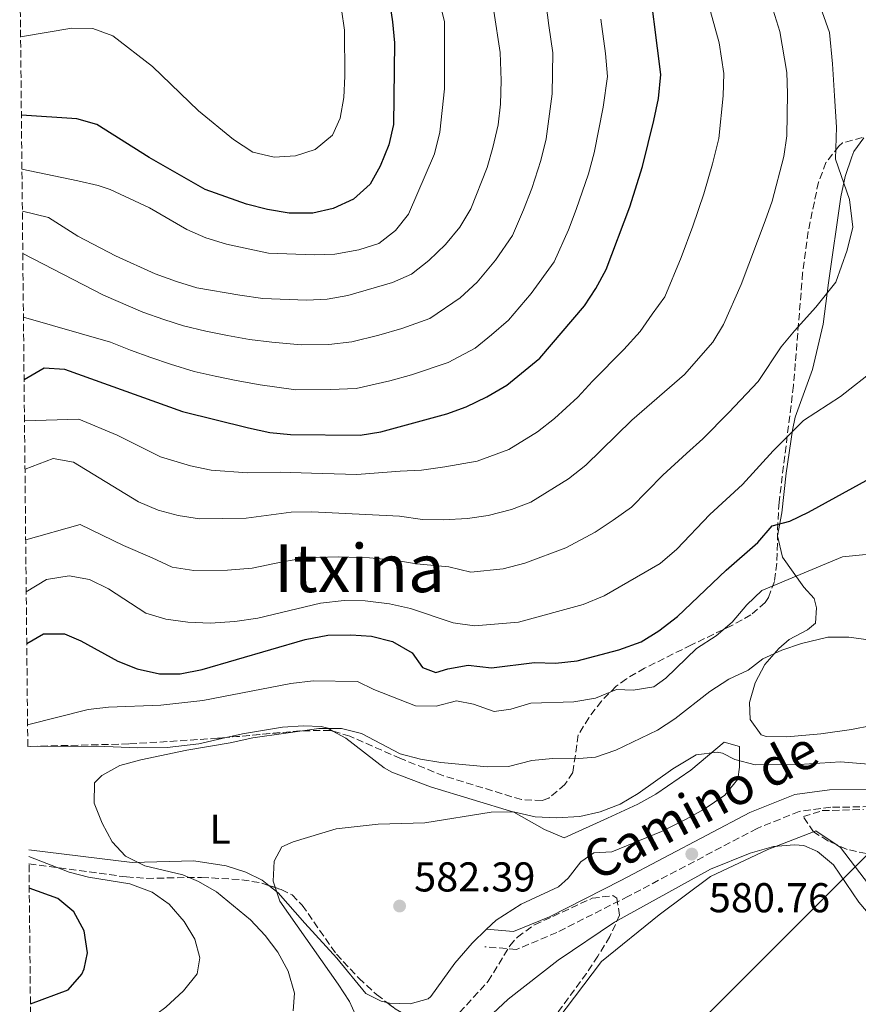
# Model space of a CAD drawing. Units: metres. Extents: x 569878 to 573325, y 4733412 to 4735761.
# Drawn here: x 569881 to 570083, y 4735267 to 4735504 of the extents above; entities that cross this region are included whole.
import ezdxf
from ezdxf.enums import TextEntityAlignment as Align

# ---------------------------------------------------------------- set-up
doc = ezdxf.new("R2010")
doc.units = ezdxf.units.M
doc.header["$MEASUREMENT"] = 0
doc.linetypes.add('DGN Style 3', pattern=[2.435890702152634, 1.739921930109024, -0.6959687720436097])
for name, color, linetype, lineweight in [('Balsa-alberca', 142, 'Continuous', 0), ('Camino', 7, 'DGN Style 3', 0), ('Cota de punto acotado terreno', 7, 'Continuous', 0), ('Curva de nivel directora', 30, 'Continuous', 30), ('Curva de nivel intermedia', 30, 'Continuous', 0), ('Etiqueta de uso rústico', 92, 'Continuous', 0), ('Límite de Concejo', 7, 'Continuous', 0), ('Línea de cambio de uso (parcela vista)', 92, 'Continuous', 0), ('Margen derecho', 7, 'Continuous', 0), ('Punto acotado terreno (símbolo)', 7, 'Continuous', 0), ('Texto de Área (paraje) menor', 7, 'Continuous', 0), ('Zona arbolada', 92, 'DGN Style 3', 0)]:
    doc.layers.add(name, color=color, linetype=linetype, lineweight=lineweight)
doc.styles.add('Style-Arial', font='arial.ttf')

# ---------------------------------------------------------------- blocks, each defined once
blk = doc.blocks.new('5PATER')
at = {"layer": 'Balsa-alberca', "linetype": 'Continuous', "lineweight": 0}
h = blk.add_hatch(color=51, dxfattribs=at)
edge = h.paths.add_edge_path()
edge.add_ellipse((0, 0), major_axis=(-0.1095731443231308, -0.1110710700762829), ratio=0.9994222409660317, start_angle=0, end_angle=360)

msp = doc.modelspace()

# ---------------------------------------------------------------- linework, layer by layer
at = {"layer": 'Camino', "color": 7, "linetype": 'DGN Style 3', "lineweight": 0}
msp.add_polyline3d([(570085.9699999974, 4735314.460000002, 582.8500000000058), (570076.5199999991, 4735314.300000001, 581.6100000000006), (570068.9100000006, 4735313.310000001, 581.1999999999971), (570058.8199999988, 4735309.250000001, 581.0000000000001), (570027.9100000006, 4735292.960000001, 580.1699999999983), (570010.6000000014, 4735284.210000001, 580.3800000000047), (570000.9200000009, 4735280.140000001, 580.3800000000047), (569993.319999999, 4735280.800000002, 581.4100000000036)], dxfattribs=at)
at = {"layer": 'Curva de nivel directora', "color": 30, "linetype": 'Continuous', "lineweight": 30, "flags": 128}
for points, elevation in [([(569882.5099999999, 4735417.130000004), (569887.3699999992, 4735419.930000001), (569892.2399999996, 4735419.66), (569920.6299999988, 4735409.470000003), (569936.4600000004, 4735405.550000002), (569941.579999999, 4735404.440000001), (569946.55, 4735403.960000004), (569963.3299999996, 4735403.800000002), (569968.2699999993, 4735404.550000001), (569984.1599999992, 4735408.880000004), (569988.8499999987, 4735410.61), (569993.8099999985, 4735413.010000001), (569998.6099999996, 4735415.82), (570006.5800000003, 4735422.300000003), (570017.2899999992, 4735434.850000001), (570020.0299999994, 4735439.03), (570022.4999999994, 4735443.619999999), (570028.1799999989, 4735458.7), (570031.2199999987, 4735468.330000001), (570033.9999999994, 4735479.42), (570035.1100000002, 4735484.730000001), (570035.6100000008, 4735490.450000001), (570032.3699999999, 4735516.530000002)], 625.0000000000001), ([(569970.3599999992, 4735508.050000001), (569971.1399999993, 4735503.11), (569971.5899999986, 4735498.060000001), (569971.3499999995, 4735478.460000001), (569970.2499999997, 4735473.550000001), (569968.1399999997, 4735468.480000001), (569965.7599999993, 4735464.08), (569961.7699999994, 4735460.53), (569956.8399999986, 4735458.26), (569951.919999999, 4735457.140000002), (569946.2599999995, 4735457.170000001), (569941.019999998, 4735458), (569935.9699999987, 4735459.310000001), (569926.0199999999, 4735462.859999999), (569912.5899999987, 4735470.530000002), (569899.9699999989, 4735478.420000001), (569895.1900000002, 4735479.850000001), (569881.8599999994, 4735480.720000001)], 650.0000000000001), ([(569883.1499999992, 4735353.690000001), (569887.1999999993, 4735356.029999999), (569892.2100000005, 4735356.050000002), (569896.149999999, 4735354.300000002), (569905.0299999993, 4735349.439999999), (569909.7399999988, 4735347.590000002), (569915.0399999986, 4735346.4), (569920.0399999986, 4735346.390000001), (569925.3299999993, 4735347.420000002), (569950.0799999994, 4735354.660000001), (569955.5600000002, 4735355.7), (569961.0799999988, 4735355.800000001), (569966.07, 4735355.470000001), (569971.099999999, 4735354.17), (569975.8099999987, 4735351.42), (569978.35, 4735347.910000001), (569981.5099999984, 4735346.750000001), (569984.4099999996, 4735347.609999999), (569989.3400000003, 4735348.440000001), (569994.9199999993, 4735347.83), (570005.2900000006, 4735349.12), (570010.2899999986, 4735348.95), (570015.5099999999, 4735349.54), (570025.5199999991, 4735352.130000001), (570030.9100000003, 4735354.12), (570035.1500000004, 4735356.76), (570039.6900000002, 4735360.2), (570051.3299999987, 4735371.32), (570058.9699999986, 4735377.949999999), (570062.4299999987, 4735381.980000002), (570066.6799999999, 4735383.100000001), (570071.1799999992, 4735385.27), (570098.2099999995, 4735400.050000001)], 600.0000000000002), ([(569884.0299999998, 4735267.030000002), (569893.1399999983, 4735270.42), (569896.3799999993, 4735274.17), (569896.9299999991, 4735275.450000001), (569897.7599999984, 4735279.350000001), (569896.9800000004, 4735284.61), (569894.5099999984, 4735289.199999999), (569890.5900000001, 4735292.350000001), (569883.7500000005, 4735294.859999999)], 600.0000000000006)]:
    msp.add_lwpolyline(points, dxfattribs=dict(at, elevation=elevation))
at = {"layer": 'Curva de nivel intermedia', "color": 30, "linetype": 'Continuous', "lineweight": 0, "flags": 128}
for points, elevation in [([(569981.4700000003, 4735511.67), (569983.5900000016, 4735503.23), (569983.6500000019, 4735487.06), (569982.5200000008, 4735476.630000001), (569981.2100000011, 4735471.38), (569974.9800000016, 4735456.919999998), (569971.8700000002, 4735452.949999999), (569967.7999999999, 4735449.849999999), (569963.0500000002, 4735448.310000001), (569957.27, 4735447.289999999), (569952.2699999999, 4735447.15), (569941.2900000007, 4735447.550000001), (569931.2200000011, 4735449.67), (569926.2200000011, 4735451.179999999), (569921.6600000013, 4735453.220000001), (569912.6600000003, 4735458.390000001), (569903.1800000009, 4735462.810000001), (569900.3300000011, 4735463.81)], 645.0000000000001), ([(570008.0600000002, 4735507.220000002), (570008.7500000007, 4735502.269999998), (570009.6500000014, 4735495.659999998), (570009.5199999996, 4735485.84), (570008.0600000002, 4735474.999999999), (570006.7500000002, 4735469.769999999), (570004.5900000011, 4735463.069999999), (570002.5999999995, 4735457.980000001), (569999.9599999997, 4735451.789999999), (569995.8700000015, 4735445.84), (569991.4500000004, 4735440.529999998), (569987.4000000003, 4735436.819999999), (569980.0900000012, 4735431.84), (569973.3800000012, 4735429.380000001), (569967.8200000001, 4735427.800000001), (569961.3600000005, 4735426.180000001), (569955.7900000003, 4735425.59), (569949.1299999994, 4735425.460000001), (569942.0900000009, 4735426.149999999), (569936.7199999997, 4735426.8), (569931.4200000003, 4735427.710000002), (569926.1800000009, 4735428.739999999), (569920.8800000013, 4735430.039999999), (569916.0800000001, 4735431.599999999), (569911.070000001, 4735433.38), (569901.5800000004, 4735437.42), (569882.2000000015, 4735447.449999998)], 635.0000000000001), ([(569958.8800000015, 4735506.130000001), (569959.6000000013, 4735501.15), (569959.6799999995, 4735490.109999998), (569959.370000001, 4735484.930000001), (569958.4900000005, 4735479.999999999), (569956.6500000008, 4735475.909999998), (569952.5500000016, 4735472.429999999), (569947.7999999997, 4735470.899999999), (569942.680000001, 4735470.59), (569937.4999999999, 4735471.82), (569932.8700000008, 4735474.880000001), (569924.4599999997, 4735481.710000001), (569913.3600000021, 4735492.409999998), (569903.8700000015, 4735499.74), (569899.0300000003, 4735501.510000001), (569894.0099999999, 4735501.600000001), (569881.6700000018, 4735499.57)], 655), ([(569995.5099999995, 4735505.679999999), (569996.9700000013, 4735495.779999999), (569997.280000002, 4735489.05), (569997.0800000008, 4735483.31), (569996.4900000007, 4735478.340000001), (569995.2800000014, 4735472.92), (569993.88, 4735468.119999999), (569989.9200000016, 4735458.17), (569987.2700000006, 4735453.81), (569983.8900000011, 4735449.649999999), (569979.860000001, 4735445.749999999), (569975.7100000002, 4735442.449999998), (569971.1100000002, 4735440.49), (569960.3800000014, 4735437.369999999), (569955.4100000004, 4735436.449999998), (569950.4200000014, 4735436.21), (569939.9100000015, 4735436.659999999), (569934.3900000007, 4735437.430000001), (569924.0300000006, 4735439.23), (569919.1900000015, 4735440.74), (569914.0300000004, 4735442.56), (569904.4999999997, 4735446.920000001), (569895.4699999995, 4735451.63), (569888.3500000006, 4735456.109999999), (569882.1000000008, 4735457.619999998)], 640), ([(569882.6100000005, 4735407.219999999), (569895.6700000007, 4735407.630000001), (569904.8600000017, 4735403.789999999), (569915.3300000012, 4735398.59), (569922.5300000008, 4735396.37), (569927.530000001, 4735395.359999999), (569936.2000000011, 4735394.680000001), (569944.1500000019, 4735394.84), (569951.6300000006, 4735394.630000001), (569962.5100000015, 4735394.329999999), (569972.9299999997, 4735395.08), (569978.1100000008, 4735395.359999999), (569983.7300000001, 4735396.15), (569991.4700000006, 4735397.519999999), (569999.1200000015, 4735400.319999999), (570006.0199999993, 4735404.539999999), (570010.0500000016, 4735407.749999999), (570015.6700000009, 4735412.92), (570019.2500000015, 4735416.739999999), (570026.7599999995, 4735424.390000001), (570030.7000000002, 4735428.710000001), (570033.5800000014, 4735432.880000002), (570036.5899999999, 4735437.01), (570040.5100000004, 4735446.480000001), (570043.3500000013, 4735454.02), (570045.9800000021, 4735461.789999999), (570048.0600000008, 4735469.02), (570049.6000000008, 4735475.100000001), (570050.6300000013, 4735485.34), (570050.7800000011, 4735490.689999999), (570049.6400000011, 4735498.119999999), (570047.5600000002, 4735505.59)], 620.0000000000001), ([(569882.7300000011, 4735395.59), (569889.5400000018, 4735398.180000001), (569894.3899999999, 4735397.289999999), (569910.0300000017, 4735387.710000001), (569914.73, 4735385.730000001), (569919.5700000015, 4735384.470000001), (569924.7200000013, 4735383.66), (569935.9400000019, 4735383.810000001), (569946.72, 4735385.240000002), (569951.7200000001, 4735385.350000001), (569972.7799999999, 4735384.3), (569978.3000000009, 4735383.529999998), (569983.3000000009, 4735383.42), (569989.1400000014, 4735383.75), (569994.1000000013, 4735384.420000001), (569999.7300000017, 4735385.92), (570004.4200000011, 4735387.639999999), (570013.4300000012, 4735393.259999998), (570017.6199999999, 4735396.539999999), (570028.6799999997, 4735407.369999999), (570041.3700000009, 4735418.38), (570048.1400000014, 4735426.09), (570050.6900000017, 4735430.389999999), (570054.9899999999, 4735439.989999999), (570060.740000001, 4735455.26), (570062.4500000009, 4735460.03), (570065.2000000002, 4735470.789999999), (570065.9500000012, 4735475.739999998), (570066.1500000001, 4735485.940000001), (570065.9600000002, 4735490.929999999), (570064.2900000005, 4735500.819999999), (570062.6900000002, 4735505.939999999)], 615), ([(570074.4100000013, 4735505.580000001), (570076.1799999994, 4735500.59), (570076.9400000017, 4735493.019999999), (570077.4400000002, 4735485.359999999), (570077.9100000017, 4735477.819999999)], 609.9999999999999), ([(570021.2499999999, 4735503.800000002), (570022.3200000006, 4735495.539999999), (570022.8300000001, 4735489.99), (570021.7599999994, 4735482.63), (570019.6400000005, 4735471.659999999), (570018.2200000011, 4735466.619999999), (570015.310000001, 4735458.029999999), (570013.4300000012, 4735453.140000001), (570009.9900000012, 4735445.409999999), (570004.4700000003, 4735437.869999998), (569999.0099999999, 4735431.410000001), (569994.9400000017, 4735427.899999999), (569990.9699999999, 4735424.689999999), (569984.47, 4735421.23)], 630.0000000000001), ([(570077.9100000017, 4735477.819999999), (570077.6400000012, 4735470.130000001), (570081.060000001, 4735460.430000001), (570081.8300000001, 4735453.789999999), (570080.4599999997, 4735448.269999999), (570077.7000000017, 4735440.590000001), (570072.9600000008, 4735434.58), (570067.7999999997, 4735428.849999999), (570064.5699999998, 4735424.980000001), (570059.0500000012, 4735416.679999999), (570052.0199999993, 4735409.189999999), (570045.780000001, 4735402.92), (570041.7900000011, 4735399.369999999), (570036.1000000003, 4735394.13), (570028.5700000001, 4735386.439999999), (570024.1500000011, 4735383.33), (570019.8900000008, 4735380.439999999), (570012.8099999998, 4735376.67), (570002.9700000006, 4735373.03), (569997.7400000002, 4735371.619999999), (569989.9700000007, 4735370.84), (569984.6800000002, 4735372.140000001), (569976.8800000015, 4735372.82), (569971.5700000006, 4735373.759999999), (569965.6100000017, 4735374.269999999), (569958.1200000016, 4735374.55), (569950.2400000005, 4735374.289999999), (569944.6900000004, 4735373.279999998), (569937.3500000001, 4735371.800000001), (569931.4400000003, 4735371.34), (569923.3100000009, 4735371.249999999), (569918.1000000007, 4735372.009999999), (569913.2900000006, 4735374.289999999), (569906.4300000009, 4735377.279999999), (569896.0000000015, 4735382.33), (569882.9000000011, 4735378.58)], 609.9999999999999), ([(569900.3300000011, 4735463.81), (569895.4500000017, 4735464.939999999), (569882.0000000002, 4735467.699999999)], 645.0000000000001), ([(569984.47, 4735421.23), (569975.6500000021, 4735418.279999999), (569970.4599999998, 4735416.83), (569962.3400000016, 4735414.989999998), (569956.1700000003, 4735414.73), (569947.8399999997, 4735414.709999999), (569939.2800000012, 4735415.850000001), (569933.5300000003, 4735416.929999999), (569928.4500000018, 4735417.99), (569923.4100000014, 4735419.109999998), (569917.7300000018, 4735420.840000001), (569912.9800000021, 4735422.470000001), (569908.1200000006, 4735424.2), (569903.3200000017, 4735426.09), (569882.3600000001, 4735432.109999998)], 630.0000000000001), ([(570087.4100000013, 4735419.819999999), (570078.8600000016, 4735413.029999998), (570069.9600000011, 4735407.26), (570062.6699999999, 4735400), (570055.3200000006, 4735391.91), (570047.4400000017, 4735384.720000001), (570039.5100000014, 4735376.34), (570035.5100000004, 4735372.909999999), (570022.020000001, 4735365.119999999), (570016.9600000005, 4735363.05), (570001.3800000013, 4735358.820000002), (569990.8100000012, 4735357.929999999), (569985.6900000003, 4735358.689999999), (569975.4700000011, 4735362.109999998), (569970.3600000015, 4735363.210000001), (569964.520000001, 4735363.939999999), (569959.5200000008, 4735364.009999999), (569953.7600000007, 4735363.350000001), (569938.7600000005, 4735359.8), (569933.1600000013, 4735358.949999998), (569927.2500000015, 4735358.57), (569921.8899999993, 4735358.83), (569916.6299999999, 4735359.55), (569911.820000002, 4735360.939999999), (569902.8400000011, 4735366.859999998), (569898.2600000012, 4735369.050000002), (569893.3500000006, 4735369.99), (569887.89, 4735369.069999999), (569883.0300000008, 4735366.069999999)], 605.0000000000001), ([(569883.3500000003, 4735334.149999999), (569897.9100000003, 4735337.779999999), (569902.8500000001, 4735338.4), (569915.3600000005, 4735338.839999998), (569925.5100000004, 4735339.949999999), (569946.6300000006, 4735344.070000002), (569952.0100000006, 4735344.719999999), (569962.6700000003, 4735344.529999999), (569966.6300000009, 4735342.630000002), (569976.6500000014, 4735338.74), (569981.6300000013, 4735338.65), (569986.4800000016, 4735339.9), (569990.5899999999, 4735339.140000001), (569995.5600000009, 4735337.37), (569999.610000001, 4735337.890000001), (570004.4000000011, 4735339.33), (570014.7000000008, 4735339.67), (570019.900000002, 4735340.56), (570024.9500000012, 4735342.609999999), (570028.9900000002, 4735342.459999999), (570033.9800000014, 4735343.239999999), (570036.8200000001, 4735345.380000001), (570044.1900000017, 4735352.48), (570048.9900000007, 4735355.56), (570052.7700000004, 4735358.83), (570056.2999999997, 4735363.000000001), (570059.9600000009, 4735366.409999999), (570079.320000002, 4735374.560000001), (570090.6400000011, 4735375.63)], 595.0000000000001), ([(569947.2400000007, 4735265.390000001), (569947.5300000013, 4735269.630000001), (569946.0000000002, 4735274.890000001), (569943.5300000004, 4735279.49), (569940.5100000006, 4735283.470000001), (569936.940000001, 4735287.230000001), (569928.7900000016, 4735293.970000001), (569924.4700000009, 4735296.49), (569920.6599999999, 4735298.050000001), (569911.5800000007, 4735300.25), (569906.8800000001, 4735302.56), (569903.7300000007, 4735306.010000001), (569901.3200000012, 4735310.470000001), (569899.3299999996, 4735315.329999999), (569899.4200000013, 4735320.179999999), (569901.1800000004, 4735321.92), (569905.5700000003, 4735324.320000002), (569910.5900000005, 4735325.720000001), (569921.61, 4735328.08), (569932.0599999994, 4735329.779999999), (569937.5199999999, 4735331.029999998), (569953.4299999999, 4735333.25), (569958.8100000002, 4735333.289999999), (569963.6700000016, 4735332.079999999), (569972.99, 4735327.159999999), (569977.8200000003, 4735325.859999998), (569982.7700000012, 4735325.05), (569993.9900000017, 4735324.02), (569998.9900000019, 4735324.12), (570004.6400000001, 4735325.519999999), (570009.6100000013, 4735326.029999998), (570014.9400000023, 4735325.939999999), (570019.9300000012, 4735326.34), (570024.8600000018, 4735328.009999999), (570034.850000001, 4735332.849999998), (570039.0199999996, 4735335.600000001), (570047.4200000016, 4735342.150000001), (570052.0100000004, 4735345.09), (570056.6700000007, 4735347.29), (570060.1799999999, 4735350.03), (570064.7599999999, 4735352.06), (570069.4900000017, 4735353.66), (570075.8300000007, 4735355.210000001), (570080.8399999997, 4735355.210000001), (570086.1700000007, 4735354.509999999)], 590.0000000000001), ([(570093.3300000001, 4735324.050000001), (570078.8600000016, 4735325.26), (570068.9500000008, 4735324.569999999), (570058.3200000003, 4735324.550000001), (570053.47, 4735325.789999999), (570050.5100000006, 4735327.289999999), (570049.2099999997, 4735327.58), (570044.1800000005, 4735326.909999999), (570038.5099999999, 4735323.57), (570030.1900000006, 4735317.62), (570025.8699999999, 4735315.080000001), (570021.0300000008, 4735313.21), (570016.1600000003, 4735312.099999999), (570010.4500000017, 4735311.789999999), (570005.4500000017, 4735312.019999999), (570000.2000000011, 4735313.189999999), (569994.820000001, 4735313.149999999), (569978.9100000011, 4735310.599999999), (569967.6500000001, 4735310.289999999), (569957.5600000005, 4735309.15), (569947.2400000007, 4735305.970000001), (569944.4700000014, 4735304.84), (569942.6299999995, 4735301.350000001), (569942.4300000007, 4735296.529999998), (569943.9999999999, 4735291.779999999), (569958.0800000014, 4735271.800000001), (569960.7900000004, 4735267.59), (569962.2200000009, 4735264.4)], 585), ([(569995.2500000002, 4735264.76), (569998.9600000005, 4735268.180000001), (570010.9600000012, 4735277.529999999), (570024.4800000018, 4735286.67), (570047.5700000013, 4735299.430000001), (570057.12, 4735303.289999999), (570062.7400000015, 4735304.869999998), (570067.7700000006, 4735305.279999999), (570070.0300000004, 4735305.109999999), (570073.3200000006, 4735303.679999999), (570077.1500000017, 4735300.449999999), (570083.2300000014, 4735291.499999999), (570086.4700000002, 4735287.699999999), (570090.3600000016, 4735284.159999999), (570094.4699999999, 4735281.220000001), (570099.3300000014, 4735277.960000001), (570103.7700000005, 4735275.659999998), (570119.6300000013, 4735270.380000002), (570124.01, 4735267.970000001), (570128.3100000005, 4735264.859999998)], 580.0000000000001), ([(569884.1600000017, 4735253.970000001), (569900.9600000014, 4735258.470000001), (569907.7699999998, 4735260.859999999), (569912.2500000012, 4735263.059999999), (569916.5899999997, 4735266.220000001), (569920.8800000013, 4735270.220000001), (569924.1300000012, 4735274.310000001), (569924.7500000005, 4735278.150000001), (569923.5700000002, 4735282.599999999), (569920.9999999999, 4735286.890000001), (569917.41, 4735291.05), (569913.3300000008, 4735293.929999999), (569907.9400000018, 4735295.939999999), (569898.0199999998, 4735297.49), (569893.3400000016, 4735298.71), (569883.6699999999, 4735302.439999999)], 595.0000000000001)]:
    msp.add_lwpolyline(points, dxfattribs=dict(at, elevation=elevation))
at = {"layer": 'Límite de Concejo', "color": 7, "linetype": 'Continuous', "lineweight": 0}
msp.add_polyline3d([(570299.7399999984, 4735445.51, 591.02), (570220.8299999982, 4735391.310000001, 581.58), (570164.870000001, 4735362.930000001, 590.4), (570134.6900000013, 4735345.92, 591.13), (570115.2800000012, 4735332.850000001, 589.1600000000001), (569984.5100000016, 4735202.130000001, 575.2), (569917.8399999999, 4735143.869999999, 571.86), (569887.4299999997, 4735135.99, 572.86), (569885.370000001, 4735135.210000001, 572.86)], dxfattribs=at)
at = {"layer": 'Línea de cambio de uso (parcela vista)', "color": 92, "linetype": 'Continuous', "lineweight": 0, "extrusion": (-0.04629215156693157, -0.01914250885277196, 0.9987445124045118), "elevation": -116455.9385901093, "flags": 128}
msp.add_lwpolyline([(-4158086.087585543, 2333423.263117811), (-4158090.953503429, 2333419.971299928), (-4158090.967792792, 2333419.348469619)], dxfattribs=at)
at = {"layer": 'Línea de cambio de uso (parcela vista)', "color": 92, "linetype": 'Continuous', "lineweight": 0}
for points in [[(570091.3099999996, 4735334.939999999, 587.1199999999953), (570081.5099999999, 4735333.02, 586.9799999999959), (570074.1500000004, 4735331.970000001, 586.6699999999983), (570065.9600000001, 4735331.25, 586.279999999999), (570060.9699999997, 4735331.32, 586.1000000000058), (570059.79, 4735331.689999999, 586.0800000000017), (570057.1399999997, 4735335.4, 587.3099999999977), (570056.9600000001, 4735339.51, 587.7200000000012), (570058.2999999998, 4735344.199999999, 588.5399999999936), (570060.6399999997, 4735348.66, 589.3500000000058), (570064.0599999996, 4735352.49, 589.820000000007), (570066.4800000004, 4735354.67, 590.1900000000023), (570070.8899999997, 4735356.99, 591.25), (570072.8700000001, 4735358.550000001, 591.8300000000017), (570073.0999999996, 4735362.24, 592.4499999999971), (570072.4900000002, 4735364.51, 593.8899999999994), (570070.04, 4735367.189999999, 594.3000000000029), (570064.9400000004, 4735374.41, 597.3800000000047), (570063.7300000004, 4735379.550000001, 599.4400000000023), (570064.7800000003, 4735385.100000001, 600.4600000000064), (570065.7999999998, 4735394.66, 603.25), (570067.3300000001, 4735404.980000001, 604.5599999999977), (570067.9800000004, 4735408.100000001, 604.9900000000052), (570072.1399999997, 4735419.59, 606.8399999999965), (570074.6600000003, 4735430.470000001, 608.6900000000023), (570075.9699999997, 4735440.369999999, 609.4700000000012), (570078.9299999997, 4735461.07, 610.1199999999953), (570080, 4735465.92, 610.1000000000058), (570081.5700000003, 4735470.67, 609.7100000000064), (570082.0599999996, 4735471.949999999, 609.5099999999948), (570084.4530999997, 4735475.252800001, 608.7067999999999)], [(569931.1146999998, 4735331.077400001, 590.2899999999936), (569935, 4735331.970000001, 590.2899999999936), (569944.6699999999, 4735333.57, 590.4900000000052), (569949.6699999999, 4735333.890000001, 590.3500000000058), (569953.9199999999, 4735333.730000001, 589.8800000000047), (569955.5599999996, 4735333.310000001, 589.2599999999948), (569956.7939999999, 4735332.6216, 589.082899999994)], [(569956.7939999999, 4735332.6216, 589.082899999994), (569959.8799999999, 4735330.9, 588.6399999999994), (569969.0800000001, 4735323.779999999, 587.2200000000012), (569970.9199999999, 4735322.76, 587), (569980.2699999996, 4735319.25, 586.3099999999977), (570000.2699999996, 4735313.16, 585.1499999999943), (570007.6500000004, 4735309.01, 584.1199999999953), (570012.3899999997, 4735306.939999999, 583.7700000000041), (570022.8600000005, 4735311.689999999, 583.0899999999965), (570030.0800000001, 4735315.07, 583.3000000000029), (570034.4400000004, 4735317.49, 583.6699999999983), (570042.8600000005, 4735323.230000001, 584.529999999999), (570050.9100000003, 4735329.970000001, 585.5599999999977), (570054.5999999996, 4735328.92, 585.3600000000006), (570054.5999999996, 4735323.949999999, 584.7599999999948), (570054.1500000004, 4735321.109999999, 584.1199999999953), (570051.0300000003, 4735317.220000001, 583.9600000000064), (570046.0300000003, 4735313.859999999, 583.529999999999), (570041.7199999997, 4735311.430000001, 583.1600000000036), (570035.8099999996, 4735308.480000001, 583.0099999999948), (570023.8600000005, 4735303.59, 583.3000000000029), (570019.54, 4735303.4, 583.5099999999948), (570016.4400000004, 4735301.16, 583.7100000000064), (570013.3300000001, 4735297.289999999, 583.1499999999943), (570011.0700000003, 4735295.220000001, 582.8899999999994), (570002.0499999998, 4735290.980000001, 582.0399999999936), (569996.0199999996, 4735287.140000001, 581.529999999999), (569993.75, 4735284.970000001, 581.5099999999948)], [(569883.4000000004, 4735328.939999999, 593.1699999999983), (569899.8899999997, 4735329.02, 591.4600000000064), (569909.8700000001, 4735328.630000001, 590.8099999999977), (569916.9500000002, 4735328.720000001, 590.4799999999959), (569924.5099999999, 4735329.560000001, 590.2899999999936), (569931.1146999998, 4735331.077400001, 590.2899999999936)], [(570072.3596999999, 4735308.385500001, 580.3488000000071), (570061.4100000003, 4735304.15, 579.7599999999948), (570047.6100000005, 4735297.640000001, 578.529999999999), (570035.2300000004, 4735288.449999999, 578.7299999999959), (570021.4100000003, 4735277.220000001, 577.7100000000064), (570010.6500000004, 4735263.09, 577.5), (570004.3014000002, 4735255.3731, 577.3840000000055)], [(569941.4011000004, 4735295.509099999, 585.3880999999965), (569939.7999999998, 4735296.789999999, 585.6999999999971), (569935.8700000001, 4735298.680000001, 586.3800000000047), (569931.1100000005, 4735300.210000001, 587.179999999993), (569923.3399999999, 4735301.41, 588.4400000000023), (569908.4800000004, 4735301.060000001, 590.6000000000058), (569883.6500000004, 4735304.100000001, 592.8399999999965)], [(570197.0657000003, 4735110.803099999, 560.3163999999961), (570195.7400000002, 4735119.960000001, 561.679999999993), (570190.8799999999, 4735133.960000001, 562.6999999999971), (570184.3799999999, 4735148.59, 563.7299999999959), (570175.6100000005, 4735163.220000001, 564.7599999999948), (570167.0599999996, 4735180.939999999, 566.6100000000006), (570157.29, 4735198.66, 568.8699999999953), (570152.2199999997, 4735212.859999999, 570.7200000000012), (570147.3499999996, 4735226.449999999, 573.3899999999994), (570141.2599999999, 4735240.66, 575.8600000000006), (570136.7800000003, 4735248.91, 576.8899999999994), (570128.0099999999, 4735263.130000001, 578.320000000007), (570121.2400000002, 4735267.07, 579.1499999999943), (570110.1699999999, 4735271.640000001, 579.5599999999977), (570096.8499999996, 4735280.960000001, 579.5599999999977), (570086.8499999996, 4735294.16, 580.5800000000017), (570078.8799999999, 4735304.680000001, 580.5800000000017), (570077.8376000002, 4735305.369700001, 580.5448999999935)], [(569969.7605999997, 4735267.388499999, 582.4320000000008), (569968.3899999997, 4735267.689999999, 582.4799999999959), (569964.7000000002, 4735269.560000001, 582.6900000000023), (569957.7599999999, 4735278.02, 583.1000000000058), (569949.9900000002, 4735286.480000001, 583.9199999999983), (569943.6500000004, 4735293.710000001, 584.9499999999971), (569941.4011000004, 4735295.509099999, 585.3880999999965)], [(569993.75, 4735284.970000001, 581.5099999999948), (569990.2699999996, 4735281.630000001, 581.4799999999959), (569986.1100000005, 4735276.850000001, 581.6600000000036), (569980.2999999998, 4735268.789999999, 582.0399999999936), (569979.7000000002, 4735268.25, 582.070000000007), (569975.3799999999, 4735267.039999999, 582.2700000000041), (569970.3899999997, 4735267.25, 582.4100000000036), (569969.7605999997, 4735267.388499999, 582.4320000000008)]]:
    msp.add_polyline3d(points, dxfattribs=at)
at = {"layer": 'Margen derecho', "color": 7, "linetype": 'Continuous', "lineweight": 0}
msp.add_polyline3d([(570085.4200000019, 4735318.640000002, 582.8500000000058), (570076.2100000007, 4735318.490000002, 581.6100000000006), (570067.8400000001, 4735317.4, 581.1999999999971), (570057.0500000007, 4735313.060000002, 581.0000000000001), (570025.9899999984, 4735296.680000001, 580.1699999999983), (570008.8400000001, 4735288.010000001, 580.3800000000047), (570000.2500000002, 4735284.410000003, 580.3800000000047), (569993.7500000005, 4735284.970000001, 581.4100000000036)], dxfattribs=at)
at = {"layer": 'Zona arbolada', "color": 92, "linetype": 'DGN Style 3', "lineweight": 0, "extrusion": (0.06797618798768669, -0.1139284532549216, 0.9911607061448733), "elevation": -500155.8056396578, "flags": 128}
msp.add_lwpolyline([(2915758.693038748, 3741179.309447892), (2915752.448502813, 3741182.927537301), (2915736.28887095, 3741190.760700871)], dxfattribs=at)
at = {"layer": 'Zona arbolada', "color": 92, "linetype": 'DGN Style 3', "lineweight": 0, "extrusion": (0.1699728733108238, -0.05131873311912234, 0.9841115841049282), "elevation": -145548.4988212014, "flags": 128}
msp.add_lwpolyline([(4697957.901325873, 810082.2983747694), (4697957.901325873, 810082.9607193323)], dxfattribs=at)
at = {"layer": 'Zona arbolada', "color": 92, "linetype": 'DGN Style 3', "lineweight": 0}
for points in [[(570084.0999999996, 4735475.350000001, 609.8999999999943), (570079.3600000005, 4735474.02, 611.179999999993), (570078.4699999997, 4735473.27, 611.4100000000036), (570075.3600000005, 4735469.310000001, 612.1000000000058), (570073.5599999996, 4735464.600000001, 612.4100000000036), (570071.0800000001, 4735452.699999999, 612.779999999999), (570069.75, 4735442.83, 612.4100000000036), (570067.5599999996, 4735415.710000001, 609.9400000000023), (570064.0800000001, 4735387.65, 607.4199999999983), (570063.7800000003, 4735382.67, 606.070000000007), (570063.5700000003, 4735372.99, 601.1100000000006), (570062.9699999997, 4735368.619999999, 598.8399999999965), (570061.5599999996, 4735364.77, 597.6100000000006), (570060.7400000002, 4735363.539999999, 597.4499999999971), (570057.3099999996, 4735360.57, 597.1000000000058), (570052.75, 4735358.029999999, 596.8999999999943), (570043.0099999999, 4735353.350000001, 596.7899999999936), (570031.75, 4735347.74, 597.1300000000047), (570027.3499999996, 4735345.210000001, 597.1999999999971), (570024.9000000004, 4735343.41, 597.1199999999953), (570021.3399999999, 4735339.84, 596.679999999993), (570018.3499999996, 4735335.850000001, 595.8800000000047), (570015.7699999996, 4735331.699999999, 594.7299999999959), (570014.4900000002, 4735322.66, 589.8000000000029), (570012.5899999999, 4735319.76, 588.7200000000012), (570008.7100000001, 4735316.529999999, 588.1600000000036), (570007.0899999999, 4735315.91, 588.320000000007), (570002.1299999999, 4735316.15, 588.9799999999959), (569983.3799999999, 4735321.880000001, 590.029999999999), (569973.0199999996, 4735326.060000001, 591.6600000000036), (569960.8399999999, 4735331.4, 594.2700000000041), (569956.1699999999, 4735332.810000001, 595.1499999999943), (569948.9699999997, 4735332.689999999, 595.6300000000047), (569929.04, 4735330.890000001, 596.7899999999936), (569907.7000000002, 4735329.529999999, 597.9799999999959), (569883.4000000004, 4735328.939999999, 600.4900000000052), (569881.4500000002, 4735521.130000001, 663.8600000000006)], [(570084.0999999996, 4735475.350000001, 609.8999999999943), (570079.3600000005, 4735474.02, 611.179999999993), (570078.4699999997, 4735473.27, 611.4100000000036), (570075.3600000005, 4735469.310000001, 612.1000000000058), (570073.5599999996, 4735464.600000001, 612.4100000000036), (570071.0800000001, 4735452.699999999, 612.779999999999), (570069.75, 4735442.83, 612.4100000000036), (570067.5599999996, 4735415.710000001, 609.9400000000023), (570064.0800000001, 4735387.65, 607.4199999999983), (570063.7800000003, 4735382.67, 606.070000000007), (570063.5700000003, 4735372.99, 601.1100000000006), (570062.9699999997, 4735368.619999999, 598.8399999999965), (570061.5599999996, 4735364.77, 597.6100000000006), (570060.7400000002, 4735363.539999999, 597.4499999999971), (570057.3099999996, 4735360.57, 597.1000000000058), (570052.75, 4735358.029999999, 596.8999999999943), (570043.0099999999, 4735353.350000001, 596.7899999999936), (570031.75, 4735347.74, 597.1300000000047), (570027.3499999996, 4735345.210000001, 597.1999999999971), (570024.9000000004, 4735343.41, 597.1199999999953), (570021.3399999999, 4735339.84, 596.679999999993), (570018.3499999996, 4735335.850000001, 595.8800000000047), (570015.7699999996, 4735331.699999999, 594.7299999999959), (570014.4900000002, 4735322.66, 589.8000000000029), (570012.5899999999, 4735319.76, 588.7200000000012), (570008.7100000001, 4735316.529999999, 588.1600000000036), (570007.0899999999, 4735315.91, 588.320000000007), (570002.1299999999, 4735316.15, 588.9799999999959), (569983.3799999999, 4735321.880000001, 590.029999999999), (569973.0199999996, 4735326.060000001, 591.6600000000036), (569960.8399999999, 4735331.4, 594.2700000000041), (569956.7939999999, 4735332.6216, 595.0323999999965)], [(569931.1146999998, 4735331.077400001, 596.6692000000039), (569929.04, 4735330.890000001, 596.7899999999936), (569907.7000000002, 4735329.529999999, 597.9799999999959), (569883.4000000004, 4735328.939999999, 600.4900000000052)], [(570085.0800000001, 4735303.17, 584.4499999999971), (570080.4299999997, 4735304.199999999, 583.5899999999965), (570075.8200000003, 4735306.279999999, 583.4499999999971), (570072.3700000001, 4735308.369999999, 583.8300000000017), (570069.9199999999, 4735312.08, 584.6499999999943), (570074.4500000002, 4735313.5, 585.679999999993), (570084.3700000001, 4735313.810000001, 587.1399999999994)], [(570072.3596999999, 4735308.385500001, 583.8334000000032), (570069.9199999999, 4735312.08, 584.6499999999943), (570074.4500000002, 4735313.5, 585.679999999993), (570084.3700000001, 4735313.810000001, 587.1399999999994)], [(570110.1409, 4735314.184, 591.8981000000058), (570106.4100000003, 4735311.9, 591), (570098.6399999997, 4735306.039999999, 588.570000000007), (570093.1799999997, 4735303.730000001, 586.9400000000023), (570088.4400000004, 4735303.07, 585.4100000000036), (570085.0800000001, 4735303.17, 584.4499999999971), (570080.4299999997, 4735304.199999999, 583.5899999999965), (570077.8376000002, 4735305.369700001, 583.5112999999983)], [(570077.8376000002, 4735305.369700001, 583.5112999999983), (570075.8200000003, 4735306.279999999, 583.4499999999971), (570072.3700000001, 4735308.369999999, 583.8300000000017), (570072.3596999999, 4735308.385500001, 583.8334000000032)], [(569885.1399999997, 4735157.460000001, 578.0399999999936), (569883.6900000004, 4735300.75, 603.6499999999943), (569907.0999999996, 4735297.560000001, 601.179999999993), (569912, 4735297.220000001, 600.3999999999943), (569925.1900000004, 4735297.470000001, 597.070000000007), (569934.8899999997, 4735296.890000001, 594.7200000000012), (569939.6699999999, 4735296.08, 593.5500000000029), (569944.3700000001, 4735294.529999999, 592.3800000000047), (569946.9500000002, 4735293.25, 591.7299999999959), (569949.4100000003, 4735290.77, 590.8999999999943), (569957.6200000001, 4735278.99, 586.9499999999971), (569963.04, 4735273.199999999, 585.3500000000058), (569967.29, 4735269.279999999, 584.529999999999), (569971.7699999996, 4735265.850000001, 583.9100000000036)], [(569883.6900000004, 4735300.75, 603.6499999999943), (569907.0999999996, 4735297.560000001, 601.179999999993), (569912, 4735297.220000001, 600.3999999999943), (569925.1900000004, 4735297.470000001, 597.070000000007), (569934.8899999997, 4735296.890000001, 594.7200000000012), (569939.6699999999, 4735296.08, 593.5500000000029), (569941.4011000004, 4735295.509099999, 593.1190999999963)], [(569941.4011000004, 4735295.509099999, 593.1190999999963), (569944.3700000001, 4735294.529999999, 592.3800000000047), (569946.9500000002, 4735293.25, 591.7299999999959), (569949.4100000003, 4735290.77, 590.8999999999943), (569957.6200000001, 4735278.99, 586.9499999999971), (569963.04, 4735273.199999999, 585.3500000000058), (569967.29, 4735269.279999999, 584.529999999999), (569969.7605999997, 4735267.388499999, 584.1880999999995)], [(569969.7605999997, 4735267.388499999, 584.1880999999995), (569971.7699999996, 4735265.850000001, 583.9100000000036), (569976.2800000003, 4735263.380000001, 583.4700000000012), (569980.6299999999, 4735262.33, 583.1999999999971), (569983.3799999999, 4735262.65, 583.1000000000058), (569987.2300000004, 4735264.949999999, 583.029999999999), (569994.1200000001, 4735272.470000001, 583.1000000000058), (569999.3300000001, 4735281.02, 583.5), (570001.1600000003, 4735283.119999999, 583.5099999999948), (570005.2800000003, 4735286.050000001, 583.2899999999936), (570019.1500000004, 4735292.439999999, 582.5099999999948), (570024.0899999999, 4735293.07, 582.3399999999965), (570025.0499999998, 4735292.460000001, 582.2700000000041), (570025.7400000002, 4735288.380000001, 581.570000000007), (570023.3799999999, 4735283.230000001, 580.5), (570020.4600000001, 4735278.5, 579.8099999999977), (570017.7599999999, 4735274.369999999, 579.5399999999936), (570005.9000000004, 4735258.189999999, 578.8099999999977), (570004.3014000002, 4735255.3731, 578.7198000000062)], [(569987.2300000004, 4735264.949999999, 583.029999999999), (569994.1200000001, 4735272.470000001, 583.1000000000058), (569999.3300000001, 4735281.02, 583.5), (570001.1600000003, 4735283.119999999, 583.5099999999948), (570005.2800000003, 4735286.050000001, 583.2899999999936), (570019.1500000004, 4735292.439999999, 582.5099999999948), (570024.0899999999, 4735293.07, 582.3399999999965), (570025.0499999998, 4735292.460000001, 582.2700000000041), (570025.7400000002, 4735288.380000001, 581.570000000007), (570023.3799999999, 4735283.230000001, 580.5), (570020.4600000001, 4735278.5, 579.8099999999977), (570017.7599999999, 4735274.369999999, 579.5399999999936), (570005.9000000004, 4735258.189999999, 578.8099999999977)]]:
    msp.add_polyline3d(points, dxfattribs=at)

# ---------------------------------------------------------------- block references
at = {"layer": 'Punto acotado terreno (símbolo)', "color": 7, "linetype": 'Continuous', "lineweight": 0, "xscale": 10, "yscale": 10, "zscale": 10}
for p in [(570043.0899999997, 4735303.060000002, 580.7599999999948), (569972.8200000002, 4735290.570000002, 582.3899999999994)]:
    msp.add_blockref('5PATER', p, dxfattribs=at)

# ---------------------------------------------------------------- texts
at = {"color": 7, "linetype": 'Continuous', "lineweight": 0, "style": 'Style-Arial'}
msp.add_text('Camino de', height=9, rotation=27.96742, dxfattribs=at).set_placement((570047.3117449018, 4735310.799841384, 581.6199999999953), align=Align.CENTER)
at = {"layer": 'Cota de punto acotado terreno', "color": 7, "linetype": 'Continuous', "lineweight": 0, "style": 'Style-Arial'}
for s, p in [('582.39', (569976.3200000009, 4735294.069999999, 582.3899999999994)), ('580.76', (570047.1900000018, 4735289.070000002, 580.7599999999948))]:
    msp.add_text(s, height=7.000000000000002, dxfattribs=at).set_placement(p)
at = {"layer": 'Etiqueta de uso rústico', "color": 92, "linetype": 'Continuous', "lineweight": 0, "style": 'Style-Arial'}
msp.add_text('L', height=7.000000000000002, dxfattribs=at).set_placement((569929.661420378, 4735309.050010001, 588.4499999999971), align=Align.MIDDLE_CENTER)
at = {"layer": 'Texto de Área (paraje) menor', "color": 7, "linetype": 'Continuous', "lineweight": 0, "style": 'Style-Arial'}
msp.add_text('Itxina', height=11.5, dxfattribs=at).set_placement((569963.150445621, 4735371.790010002, 609.0099999999948), align=Align.MIDDLE_CENTER)

doc.saveas('drawing.dxf')
